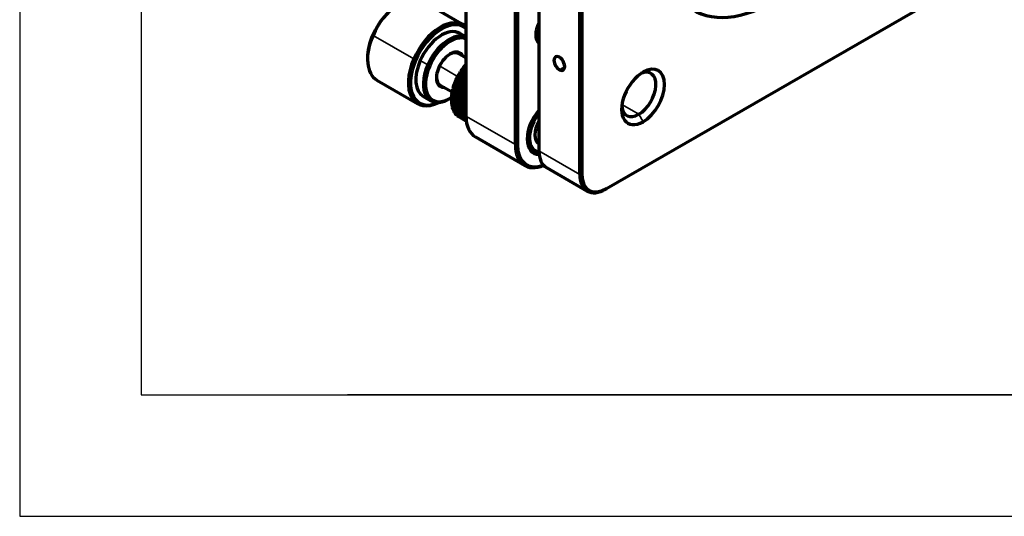
# Model space of a CAD drawing. Units: millimetres. Extents: x 0 to 297, y -2 to 208.
# Drawn here: x 0 to 81, y -2 to 39 of the extents above; entities that cross this region are included whole.
import ezdxf

# ---------------------------------------------------------------- set-up
doc = ezdxf.new("R2010")
doc.units = ezdxf.units.MM
doc.layers.add('1', color=7, linetype='Continuous', true_color=0xffffff)
doc.layers.add('6文字层', color=3, linetype='Continuous')
doc.layers.add('细实线层', color=7, linetype='Continuous')
doc.layers.add('粗实线层', color=7, linetype='Continuous', lineweight=25)

# ---------------------------------------------------------------- blocks, each defined once
blk = doc.blocks.new('*X6')
at = {"layer": '粗实线层'}
for p, q in [((-138.5, 95), (-138.5, -95)), ((-138.5, -95), (138.5, -95))]:
    blk.add_line(p, q, dxfattribs=at)
at = {"layer": '细实线层'}
for p, q in [((-148.5, 105), (-148.5, -105)), ((-148.5, -105), (148.5, -105))]:
    blk.add_line(p, q, dxfattribs=at)

msp = doc.modelspace()

# ---------------------------------------------------------------- linework, layer by layer
at = {"layer": '1', "color": 7, "linetype": 'Continuous', "lineweight": 70}
for p, q in [((36.3537, 62.5827), (36.3537, 31.1476)), ((40.4195, 28.8002), (40.4195, 60.2353)), ((40.5963, 60.2353), (40.5963, 28.8002)), ((42.3641, 59.725), (42.3641, 28.2899)), ((45.7229, 26.3507), (45.7229, 57.7858)), ((45.8996, 57.7858), (45.8996, 26.3507)), ((36.1315, 38.6679), (32.7727, 40.6071)), ((47.9326, 25.177), (75.1562, 40.8945)), ((36.3537, 37.6736), (35.8448, 37.9673)), ((28.2461, 35.9306), (28.2461, 35.8285)), ((36.3538, 35.9414), (35.7313, 36.3008)), ((36.3537, 34.6748), (35.988, 34.8859)), ((36.3537, 34.9236), (36.1144, 35.0618)), ((36.1323, 35.1159), (36.1145, 35.1169)), ((36.1319, 35.1391), (36.1323, 35.1159)), ((36.3537, 34.988), (36.1323, 35.1159)), ((36.3537, 35.148), (36.2354, 35.2163)), ((29.0227, 34.1119), (32.3815, 32.1727)), ((35.5267, 34.1097), (35.5064, 34.1)), ((35.5181, 34.126), (35.5267, 34.1097)), ((36.3537, 33.6323), (35.5267, 34.1097)), ((36.3537, 33.7106), (35.5726, 34.1616)), ((36.3537, 33.9616), (35.6695, 34.3567)), ((35.7014, 34.4613), (35.6815, 34.4551)), ((35.6954, 34.4804), (35.7014, 34.4613)), ((36.3537, 34.0847), (35.7014, 34.4613)), ((36.3537, 34.1926), (35.7656, 34.5321)), ((36.3537, 34.4449), (35.8783, 34.7193)), ((35.9046, 34.7989), (35.8855, 34.7963)), ((35.9013, 34.8203), (35.9046, 34.7989)), ((36.3537, 34.5396), (35.9046, 34.7989)), ((34.2313, 33.7027), (35.2053, 33.1404)), ((35.276, 33.3919), (35.256, 33.3758)), ((35.2625, 33.4019), (35.276, 33.3919)), ((36.3366, 32.7796), (35.276, 33.3919)), ((36.1373, 32.91), (35.2888, 33.3999)), ((36.1973, 33.1091), (35.3488, 33.599)), ((35.384, 33.7509), (35.3636, 33.7379)), ((35.3728, 33.7642), (35.384, 33.7509)), ((36.3537, 33.1911), (35.384, 33.7509)), ((36.2611, 33.2918), (35.4126, 33.7817)), ((36.3403, 33.4909), (35.4918, 33.9808)), ((32.8448, 32.7712), (33.4636, 32.414)), ((34.9636, 32.5626), (35.052, 32.6136)), ((35.1516, 32.5765), (35.1516, 32.454)), ((36.0004, 32.0026), (35.1519, 32.4925)), ((35.1564, 32.6832), (35.1536, 32.6799)), ((36.0073, 32.1698), (35.1588, 32.6597)), ((36.0257, 32.3577), (35.1771, 32.8476)), ((35.1977, 33.0328), (35.1855, 33.0208)), ((36.0522, 32.5335), (35.2037, 33.0234)), ((36.0917, 32.7289), (35.2432, 33.2188)), ((36.3166, 32.7634), (36.3366, 32.7796)), ((36.3366, 32.7796), (36.3232, 32.7895)), ((36.0036, 31.826), (35.1551, 32.3159)), ((36.0164, 31.6706), (35.1679, 32.1605)), ((36.0411, 31.5086), (35.1926, 31.9985)), ((36.0734, 31.3682), (35.2249, 31.8581)), ((36.1191, 31.224), (35.2706, 31.7139)), ((36.2142, 32.0675), (36.2323, 32.0887)), ((36.2323, 32.0887), (36.2152, 32.0916)), ((36.2381, 31.7703), (36.2196, 31.7695)), ((36.2215, 31.7471), (36.2381, 31.7703)), ((36.2461, 32.4085), (36.2654, 32.4273)), ((36.2654, 32.4273), (36.25, 32.4338)), ((36.1703, 31.1012), (35.3217, 31.5911)), ((36.2361, 30.9776), (35.3875, 31.4675)), ((36.3051, 30.8748), (35.4566, 31.3647)), ((36.3737, 30.7835), (35.5412, 31.2642)), ((36.3778, 30.7498), (35.6267, 31.1834)), ((36.3801, 30.7317), (35.7286, 31.1078)), ((36.2826, 31.4784), (36.2631, 31.4739)), ((36.2678, 31.4537), (36.2826, 31.4784)), ((36.3537, 31.214), (36.3449, 31.2105)), ((36.3522, 31.1928), (36.3537, 31.1957)), ((37.1303, 29.4309), (41.1962, 27.0835)), ((41.7069, 28.3763), (41.9014, 28.2641)), ((42.9854, 26.9165), (46.3442, 24.9773)), ((47.8442, 25.1259), (47.9326, 25.177))]:
    msp.add_line(p, q, dxfattribs=at)
at = {"layer": '1', "color": 7, "linetype": 'Continuous', "lineweight": 35}
for p, q in [((28.6967, 37.7962), (28.6816, 37.8327)), ((32.0554, 35.857), (28.6967, 37.7962)), ((42.364, 37.6796), (42.0989, 37.8327)), ((32.2172, 35.7914), (32.0554, 35.857)), ((33.2027, 35.3614), (32.584, 35.7186)), ((33.3645, 35.2958), (33.2027, 35.3614)), ((34.177, 35.2838), (35.6651, 34.4247)), ((44.0435, 34.9749), (44.4854, 35.2301)), ((50.5842, 31.3007), (49.1998, 32.0999)), ((36.3537, 31.1476), (40.4195, 28.8002)), ((50.9378, 30.6883), (50.5842, 31.3007)), ((42.2895, 30.6001), (42.3641, 30.5571)), ((40.4195, 28.8002), (40.5963, 28.8002)), ((42.1626, 28.269), (42.0178, 28.2089)), ((42.3641, 28.2899), (45.7229, 26.3507)), ((45.7229, 26.3507), (45.8996, 26.3507))]:
    msp.add_line(p, q, dxfattribs=at)
at = {"layer": '1', "color": 7, "linetype": 'Continuous', "lineweight": 70}
for centre, major_axis, start_param, end_param in [((30.8977, 37.3595), (1.875, 3.2476), 0.0000327, 1.764626), ((30.8093, 37.4105), (-1.8125, -3.1393), 3.9269745, 4.9062186), ((61.5444, 51.1007), (-6.475, -11.215), 6.1481921, 7.0685835), ((34.2565, 35.4203), (-1.875, -3.2476), 3.0147346, 4.9062186), ((34.3448, 35.3693), (1.8125, 3.1393), 6.1680101, 8.0478113), ((34.3448, 35.3693), (1.5, 2.5981), 0.0000327, 1.764626), ((43.1596, 38.445), (0.75, 1.299), 1.6334811, 3.0789088), ((30.8977, 37.3595), (1.875, 3.2476), 1.764626, 3.1416255), ((30.8093, 37.4105), (-1.8125, -3.1393), 4.9062186, 5.4978199), ((34.9636, 35.012), (-1.5, -2.5981), 3.2124093, 4.9062186), ((35.052, 34.961), (1.4375, 2.4898), 0.090501, 1.764626), ((35.052, 34.961), (-0.8, -1.3856), 2.7861834, 4.9062186), ((34.2565, 35.4203), (-1.875, -3.2476), 4.9062186, 7.011822), ((34.3448, 35.3693), (1.8125, 3.1393), 1.764626, 3.8260018), ((34.3448, 35.3693), (1.5, 2.5981), 1.764626, 3.1416255), ((34.9812, 35.0018), (0.75, 1.299), 0.0000327, 0.7525912), ((44.0435, 35.4852), (0.3125, -0.5413), 2.3561945, 5.4977871), ((44.0435, 35.4852), (0.3125, -0.5413), 5.4977871, 8.6393798), ((34.9636, 35.012), (-1.5, -2.5981), 4.9062186, 7.0685669), ((35.052, 34.961), (1.4375, 2.4898), 1.764626, 3.9768961), ((35.052, 34.961), (-0.8, -1.3856), 4.9062186, 6.6385619), ((37.1669, 33.74), (-1.425, -2.4682), 4.4764356, 4.6059478), ((37.2729, 33.6787), (1.5, 2.5981), 1.3631495, 1.4360486), ((37.1669, 33.74), (-1.425, -2.4682), 4.3368093, 4.4663214), ((37.2729, 33.6787), (1.5, 2.5981), 1.2335868, 1.2964222), ((50.5842, 32.9337), (1, 1.7321), 3.9269908, 6.9502828), ((50.9378, 32.7296), (-1.25, -2.1651), 0.7853982, 3.9269908), ((34.9812, 35.0018), (0.75, 1.299), 2.3890177, 3.1416253), ((37.1669, 33.74), (-1.425, -2.4682), 4.8953147, 5.0248268), ((37.1669, 33.74), (-1.425, -2.4682), 4.7556883, 4.8852004), ((37.2729, 33.6787), (1.5, 2.5981), 1.6424022, 1.7153013), ((37.1669, 33.74), (-1.425, -2.4682), 4.616062, 4.7455741), ((37.2729, 33.6787), (1.5, 2.5981), 1.5027759, 1.5756749), ((50.9378, 32.7296), (-1.25, -2.1651), 3.9269908, 7.0685835), ((37.1669, 33.74), (-1.425, -2.4682), 5.1745674, 5.3040795), ((37.1669, 33.74), (-1.425, -2.4682), 5.034941, 5.1644531), ((37.2729, 33.6787), (1.5, 2.5981), 1.9216549, 1.9945539), ((37.2729, 33.6787), (1.5, 2.5981), 1.7820286, 1.8549276), ((38.1215, 33.1888), (-1.5, -2.5981), 4.9236212, 4.9965202), ((37.2729, 33.6787), (1.5, 2.5981), 2.3405339, 2.413433), ((37.1669, 33.74), (-1.425, -2.4682), 5.45382, 5.4977872), ((37.1669, 33.74), (-1.425, -2.4682), 5.3141937, 5.4437058), ((37.2729, 33.6787), (1.5, 2.5981), 2.2009076, 2.2738066), ((37.2729, 33.6787), (1.5, 2.5981), 2.0612812, 2.1341803), ((38.1215, 33.1888), (-1.5, -2.5981), 5.2028739, 5.2757729), ((38.1215, 33.1888), (-1.5, -2.5981), 5.0632475, 5.1361466), ((38.2275, 33.1276), (1.425, 2.4682), 2.0329747, 2.1624868), ((38.2275, 33.1276), (1.425, 2.4682), 1.9793322, 2.0228605), ((37.2729, 33.6787), (1.5, 2.5981), 2.4801603, 2.5530593), ((37.2729, 33.6787), (1.5, 2.5981), 2.6197866, 2.6926856), ((38.1215, 33.1888), (-1.5, -2.5981), 5.4821266, 5.5550256), ((38.1215, 33.1888), (-1.5, -2.5981), 5.3425002, 5.4153993), ((38.1215, 33.1888), (-1.5, -2.5981), 5.6217529, 5.6946519), ((38.2275, 33.1276), (1.425, 2.4682), 2.3122274, 2.4417395), ((38.2275, 33.1276), (1.425, 2.4682), 2.172601, 2.3021131), ((38.2275, 33.1276), (1.425, 2.4682), 2.4518537, 2.5813658), ((43.1596, 30.2801), (1.25, 2.1651), 1.25217, 3.47038), ((50.5842, 32.9337), (1, 1.7321), 2.474446, 3.9269908), ((37.2729, 33.6787), (1.5, 2.5981), 2.7594129, 2.832312), ((37.2729, 33.6787), (1.5, 2.5981), 2.8990393, 2.9719383), ((37.2729, 33.6787), (1.5, 2.5981), 3.0386656, 3.1115647), ((38.1215, 33.1888), (-1.5, -2.5981), 5.7613792, 5.8342783), ((38.1215, 33.1888), (-1.5, -2.5981), 5.9010056, 5.9739046), ((38.2275, 33.1276), (1.425, 2.4682), 2.5914801, 2.7209922), ((38.1215, 33.1888), (-1.5, -2.5981), 6.0406319, 6.099484), ((39.0053, 32.6785), (1.875, 3.2476), 2.3561945, 3.1415929), ((43.1773, 30.2699), (1.125, 1.9486), 1.3219103, 3.2353856), ((43.1773, 30.2699), (-0.8125, -1.4073), 4.7132598, 6.2823379), ((43.0889, 30.3209), (-1.1875, -2.0568), 5.2128218, 6.3769783), ((43.0712, 30.3311), (-1.875, -3.2476), 5.4977871, 6.9465279), ((43.1596, 30.2801), (1.8125, 3.1393), 2.3561945, 3.7616891), ((42.8944, 30.4332), (1.1875, 2.0568), 3.0109584, 3.1415803), ((42.8944, 30.4332), (1.25, 2.1651), 3.2478176, 3.5434708), ((43.0889, 30.3209), (-1.1875, -2.0568), 0.093793, 0.3414387), ((43.1773, 30.2699), (1.125, 1.9486), 3.2353856, 3.39114), ((44.4854, 29.5146), (1.5, 2.5981), 2.3561945, 3.1415924), ((47.8442, 27.5754), (-1.5, -2.5981), 5.4977871, 7.0685835), ((47.9326, 27.5244), (1.4375, 2.4898), 2.3561945, 3.9269908)]:
    msp.add_ellipse(centre, major_axis=major_axis, ratio=0.5773503, start_param=start_param, end_param=end_param, dxfattribs=at)
for points in [[(35.988, 34.8859), (35.959, 34.8643), (35.93, 34.8424), (35.9013, 34.8203)], [(36.1145, 35.1169), (36.1142, 35.0986), (36.1141, 35.0802), (36.1144, 35.0618)], [(36.2354, 35.2163), (36.2008, 35.1908), (36.1663, 35.1651), (36.1319, 35.1391)], [(35.5064, 34.1), (35.5012, 34.0603), (35.4964, 34.0205), (35.4918, 33.9808)], [(35.5726, 34.1616), (35.5542, 34.1499), (35.536, 34.1381), (35.5181, 34.126)], [(35.6815, 34.4551), (35.6772, 34.4223), (35.6732, 34.3895), (35.6695, 34.3567)], [(35.7656, 34.5321), (35.742, 34.515), (35.7186, 34.4978), (35.6954, 34.4804)], [(35.8855, 34.7963), (35.8828, 34.7707), (35.8805, 34.7451), (35.8783, 34.7193)], [(35.256, 33.3758), (35.2514, 33.3235), (35.2472, 33.2711), (35.2432, 33.2188)], [(35.2888, 33.3999), (35.2798, 33.4007), (35.271, 33.4014), (35.2625, 33.4019)], [(35.4126, 33.7817), (35.3991, 33.7761), (35.3858, 33.7702), (35.3728, 33.7642)], [(36.3537, 33.2167), (36.3229, 33.2417), (36.292, 33.2668), (36.2611, 33.2918)], [(36.3403, 33.4909), (36.3448, 33.4908), (36.3492, 33.4907), (36.3537, 33.4907)], [(35.1536, 32.6799), (35.1527, 32.6174), (35.1522, 32.5549), (35.1519, 32.4925)], [(35.1588, 32.6597), (35.1571, 32.6746), (35.1557, 32.6893), (35.1546, 32.704)], [(35.1855, 33.0208), (35.1824, 32.9631), (35.1796, 32.9053), (35.1771, 32.8476)], [(35.2037, 33.0234), (35.1986, 33.0311), (35.1938, 33.0387), (35.1893, 33.0462)], [(36.25, 32.4338), (36.1841, 32.467), (36.1182, 32.5002), (36.0522, 32.5335)], [(36.0917, 32.7289), (36.1667, 32.7402), (36.2417, 32.7517), (36.3166, 32.7634)], [(36.3232, 32.7895), (36.2613, 32.8296), (36.1994, 32.8698), (36.1373, 32.91)], [(36.1973, 33.1091), (36.2494, 33.1128), (36.3016, 33.1165), (36.3537, 33.1203)], [(35.1624, 32.3116), (35.1641, 32.2612), (35.1659, 32.2108), (35.1679, 32.1605)], [(35.2137, 31.9863), (35.2174, 31.9435), (35.2211, 31.9008), (35.2249, 31.8581)], [(35.3072, 31.6927), (35.312, 31.6588), (35.3168, 31.6249), (35.3217, 31.5911)], [(36.0004, 32.0026), (36.0717, 32.024), (36.143, 32.0456), (36.2142, 32.0675)], [(36.2196, 31.7695), (36.1477, 31.7882), (36.0756, 31.8071), (36.0036, 31.826)], [(36.2152, 32.0916), (36.146, 32.1176), (36.0767, 32.1437), (36.0073, 32.1698)], [(36.0164, 31.6706), (36.0848, 31.6959), (36.1532, 31.7214), (36.2215, 31.7471)], [(36.0257, 32.3577), (36.0992, 32.3744), (36.1727, 32.3913), (36.2461, 32.4085)], [(35.4419, 31.4361), (35.4468, 31.4123), (35.4517, 31.3885), (35.4566, 31.3647)], [(35.6165, 31.2207), (35.6199, 31.2082), (35.6233, 31.1958), (35.6267, 31.1834)], [(36.2631, 31.4739), (36.1892, 31.4854), (36.1151, 31.4969), (36.0411, 31.5086)], [(36.0734, 31.3682), (36.1383, 31.3964), (36.2031, 31.4249), (36.2678, 31.4537)], [(36.3449, 31.2105), (36.2696, 31.2148), (36.1944, 31.2194), (36.1191, 31.224)], [(36.1703, 31.1012), (36.231, 31.1315), (36.2917, 31.162), (36.3522, 31.1928)], [(36.3713, 30.9815), (36.3262, 30.9802), (36.2811, 30.9789), (36.2361, 30.9776)], [(36.3051, 30.8748), (36.3295, 30.8884), (36.3539, 30.9021), (36.3782, 30.9158)]]:
    msp.add_open_spline(points, degree=3, dxfattribs=at)
msp.add_open_spline([(35.3636, 33.7379), (35.3594, 33.7005), (35.3553, 33.663), (35.3506, 33.6167), (35.3496, 33.6079), (35.3488, 33.599)], degree=3, knots=[0, 0, 0, 0, 0.8087161, 0.8087161, 1, 1, 1, 1], dxfattribs=at)
at = {"layer": '6文字层', "color": 0}
msp.add_line((146.5966, 8.1941), (26.5966, 8.1941), dxfattribs=at)

# ---------------------------------------------------------------- block references
at = {"layer": '粗实线层'}
msp.add_blockref('*X6', (148.0966, 103.1941), dxfattribs=at)

doc.saveas('drawing.dxf')
